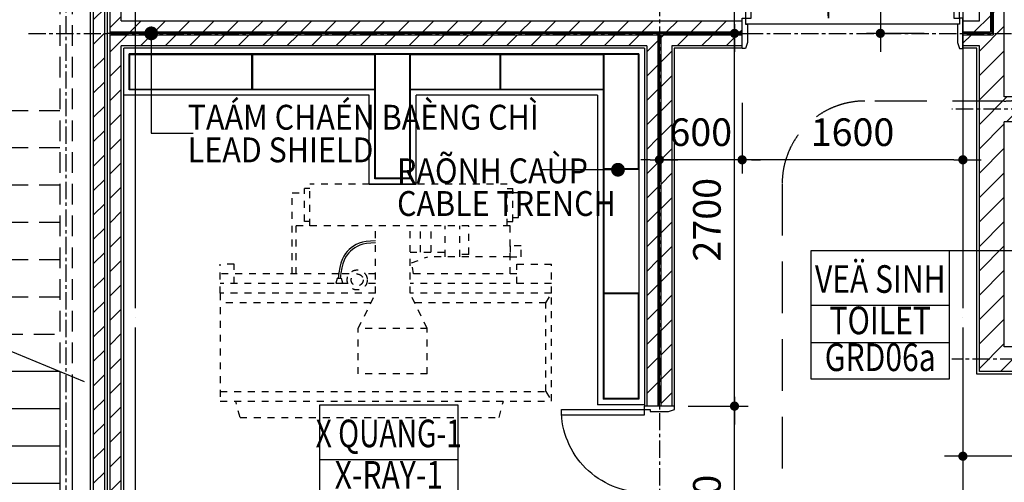
# Model space of a CAD drawing. Units: millimetres. Extents: x 4278 to 85139, y 1645 to 532997.
# Drawn here: x 14425 to 21561, y 104171 to 107522 of the extents above; entities that cross this region are included whole.
import ezdxf
from ezdxf.enums import TextEntityAlignment as Align

# ---------------------------------------------------------------- set-up
doc = ezdxf.new("R2010")
doc.units = ezdxf.units.MM
doc.header["$LTSCALE"] = 100
doc.header["$MEASUREMENT"] = 0
for name, pattern in [('CEN', [62, 60, -1, 0, -1]), ('CENTER', [2, 1.25, -0.25, 0.25, -0.25]), ('HID', [2.3, 1.5, -0.8]), ('HID1', [2.2, 1.5, -0.7]), ('HIDDEN', [0.375, 0.25, -0.125]), ('HIDDEN2', [1, 0.5, -0.5])]:
    doc.linetypes.add(name, pattern=pattern)
doc.layers.get('0').update_dxf_attribs({"linetype": 'CONTINUOUS'})
for name, color, linetype in [('01-CEN', 1, 'CEN'), ('01-CEN_In', 8, 'CENTER'), ('03-WAL', 3, 'CONTINUOUS'), ('06-COR', 4, 'CONTINUOUS'), ('07-FIN', 8, 'CONTINUOUS'), ('07-FIN_M.S', 5, 'CONTINUOUS'), ('08-DOR', 4, 'CONTINUOUS'), ('16-hid-1', 8, 'HID'), ('17-HAT', 8, 'CONTINUOUS'), ('20-SYM2', 8, 'HIDDEN2'), ('22-TIT1', 6, 'CONTINUOUS'), ('AZ-LEAL', 5, 'CONTINUOUS'), ('HACTH', 8, 'CONTINUOUS'), ('KC-NETTHEP', 4, 'CONTINUOUS'), ('KC-TOVANG', 2, 'CONTINUOUS'), ('lead', 2, 'CONTINUOUS'), ('m-text-e', 3, 'CONTINUOUS'), ('m-text-v', 7, 'CONTINUOUS'), ('room', 7, 'CONTINUOUS'), ('RXDIM', 7, 'CONTINUOUS'), ('SOL', 250, 'CONTINUOUS'), ('sym', 7, 'CONTINUOUS'), ('TARGET1', 3, 'CONTINUOUS'), ('TEXT', 7, 'CONTINUOUS'), ('TEXTROOM', 5, 'CONTINUOUS')]:
    doc.layers.add(name, color=color, linetype=linetype)
doc.styles.add('DIMTRUC', font='romans.shx', dxfattribs={"width": 0.9})
doc.styles.add('SOLID', font='VHELVCN0.TTF')
doc.styles.add('Title', font='VHELVCN0.TTF', dxfattribs={"height": 800})
doc.styles.add('각헤드라인', font='VHELVCN0.TTF')
doc.dimstyles.new('하이픈_dim2-100-', dxfattribs={"dimscale": 100, "dimtxt": 2, "dimasz": 0.666667, "dimexe": 1, "dimexo": 2, "dimgap": 1, "dimtad": 1, "dimdec": 0, "dimdsep": 46, "dimtxsty": 'DIMTRUC', "dimblk": 'DOOT', "dimcen": 3, "dimdle": 3, "dimclrd": 7, "dimclre": 7, "dimclrt": 6, "dimadec": 0, "dimazin": 0, "dimtfac": 1, "dimtdec": 0, "dimtix": 1, "dimtmove": 2, "dimatfit": 3, "dimfxl": 1, "dimtolj": 1, "dimtzin": 0, "dimarcsym": 0})

# ---------------------------------------------------------------- blocks, each defined once
blk = doc.blocks.new('DOOT')
at = {"color": 0, "linetype": 'ByBlock'}
blk.add_line((-1, 0), (2, 0), dxfattribs=at)
at = {"color": 0, "linetype": 'ByBlock', "const_width": 0.5}
blk.add_lwpolyline([(-0.25, 0, 1), (0.25, 0, 1)], format="xyb", close=True, dxfattribs=at)
blk = doc.blocks.new('*D258')
at = {"layer": 'RXDIM', "color": 7, "lineweight": -2}
for p, q in [((21260.5, 104772.8), (21260.5, 104259.7)), ((24060.5, 104772.8), (24060.5, 104259.7)), ((23993.9, 104359.7), (21327.2, 104359.7))]:
    blk.add_line(p, q, dxfattribs=at)
at = {"layer": 'RXDIM', "color": 7, "lineweight": -2, "xscale": 66.666666666666, "yscale": 66.666666666666, "zscale": 66.666666666666, "rotation": 180}
blk.add_blockref('DOOT', (21260.5, 104359.7), dxfattribs=at)
at = {"layer": 'RXDIM', "color": 7, "lineweight": -2, "xscale": 66.666666666666, "yscale": 66.666666666666, "zscale": 66.666666666666}
blk.add_blockref('DOOT', (24060.5, 104359.7), dxfattribs=at)
at = {"layer": 'RXDIM', "color": 6, "insert": (22660.5, 104559.7), "char_height": 200, "attachment_point": 5, "style": 'DIMTRUC'}
blk.add_mtext('\\A1;2800', dxfattribs=at)
blk = doc.blocks.new('*D294')
at = {"layer": 'RXDIM', "color": 7, "lineweight": -2}
for p, q in [((20760.5, 111272.8), (20562.2, 111272.8)), ((20662.2, 111206.1), (20662.2, 107489.5)), ((20980.5, 107422.8), (20562.2, 107422.8))]:
    blk.add_line(p, q, dxfattribs=at)
at = {"layer": 'RXDIM', "color": 7, "lineweight": -2, "xscale": 66.666666666666, "yscale": 66.666666666666, "zscale": 66.666666666666}
for p, rotation in [((20662.2, 111272.8), 90), ((20662.2, 107422.8), 270)]:
    blk.add_blockref('DOOT', p, dxfattribs=dict(at, rotation=rotation))
at = {"layer": 'RXDIM', "color": 6, "insert": (20462.2, 109347.8), "char_height": 200, "attachment_point": 5, "rotation": 90, "style": 'DIMTRUC'}
blk.add_mtext('\\A1;3850', dxfattribs=at)
blk = doc.blocks.new('*D310')
at = {"layer": 'RXDIM', "color": 7, "lineweight": -2}
for p, q in [((19270.4, 104722.8), (19705.2, 104722.8)), ((19605.2, 103189.5), (19605.2, 104656.1)), ((19270.4, 103122.8), (19705.2, 103122.8))]:
    blk.add_line(p, q, dxfattribs=at)
at = {"layer": 'RXDIM', "color": 7, "lineweight": -2, "xscale": 66.666666666666, "yscale": 66.666666666666, "zscale": 66.666666666666}
for p, rotation in [((19605.2, 104722.8), 90), ((19605.2, 103122.8), 270)]:
    blk.add_blockref('DOOT', p, dxfattribs=dict(at, rotation=rotation))
at = {"layer": 'RXDIM', "color": 6, "insert": (19405.2, 103922.8), "char_height": 200, "attachment_point": 5, "rotation": 90, "style": 'DIMTRUC'}
blk.add_mtext('\\A1;1600', dxfattribs=at)
blk = doc.blocks.new('*D311')
at = {"layer": 'RXDIM', "color": 7, "lineweight": -2}
for p, q in [((19160.4, 107422.8), (19705.2, 107422.8)), ((19605.2, 104789.5), (19605.2, 107356.1)), ((19270.4, 104722.8), (19705.2, 104722.8))]:
    blk.add_line(p, q, dxfattribs=at)
at = {"layer": 'RXDIM', "color": 7, "lineweight": -2, "xscale": 66.666666666666, "yscale": 66.666666666666, "zscale": 66.666666666666}
for p, rotation in [((19605.2, 107422.8), 90), ((19605.2, 104722.8), 270)]:
    blk.add_blockref('DOOT', p, dxfattribs=dict(at, rotation=rotation))
at = {"layer": 'RXDIM', "color": 6, "insert": (19405.2, 106072.8), "char_height": 200, "attachment_point": 5, "rotation": 90, "style": 'DIMTRUC'}
blk.add_mtext('\\A1;2700', dxfattribs=at)
blk = doc.blocks.new('*D312')
at = {"layer": 'RXDIM', "color": 7, "lineweight": -2}
for p, q in [((19250.4, 108722.8), (19705.2, 108722.8)), ((19605.2, 107489.5), (19605.2, 108656.1)), ((19160.4, 107422.8), (19705.2, 107422.8))]:
    blk.add_line(p, q, dxfattribs=at)
at = {"layer": 'RXDIM', "color": 7, "lineweight": -2, "xscale": 66.666666666666, "yscale": 66.666666666666, "zscale": 66.666666666666}
for p, rotation in [((19605.2, 108722.8), 90), ((19605.2, 107422.8), 270)]:
    blk.add_blockref('DOOT', p, dxfattribs=dict(at, rotation=rotation))
at = {"layer": 'RXDIM', "color": 6, "insert": (19405.2, 108072.8), "char_height": 200, "attachment_point": 5, "rotation": 90, "style": 'DIMTRUC'}
blk.add_mtext('\\A1;1300', dxfattribs=at)
blk = doc.blocks.new('d1600a1')
at = {"layer": '08-DOR', "color": 4, "linetype": 'Continuous'}
for points in [[(-25, 220), (-25, 1170), (-65, 1170), (-65, 220)], [(-1535, 220), (-1535, 820), (-1575, 820), (-1575, 220)]]:
    blk.add_lwpolyline(points, close=True, dxfattribs=at)
for points in [[(-1600, 200), (-1600, 220), (-1575, 220), (-1575, 177), (-1560, 177), (-1560, 43), (-1575, 0), (-1600, 0), (-1600, 20)], [(0, 200), (0, 220), (-25, 220), (-25, 177), (-40, 177), (-40, 43), (-25, 0), (0, 0), (0, 20)]]:
    blk.add_lwpolyline(points, dxfattribs=at)
at = {"layer": '08-DOR', "color": 9, "linetype": 'Continuous'}
for centre, radius, start, end in [((-25, 220), 950, 90, 180), ((-1575, 220), 600, 0, 90.00014)]:
    blk.add_arc(centre, radius, start, end, dxfattribs=at)
blk = doc.blocks.new('A$C201015B1')
at = {"layer": '20-SYM2', "color": 9}
for p, q in [((-990, -250), (-990, 0)), ((-780, 0), (-990, 0)), ((-850, 0), (-850, -1025)), ((-780, 0), (-780, -1025)), ((-710, -40), (-780, 0)), ((0, 0), (-780, 0)), ((-70, -40), (0, 0)), ((0, -2400), (0, 0)), ((-710, -40), (-710, -990.7)), ((-70, -40), (-710, -40)), ((-70, -2400), (-70, -40)), ((-1300, -280), (-1540, -280)), ((-1540, -320), (-1540, -280)), ((-1330, -240), (-1510, -240)), ((-1510, -280), (-1510, -240)), ((-1330, -280), (-1330, -240)), ((-1300, -320), (-1300, -280)), ((-850, -250), (-990, -250)), ((-920, -250), (-920, -1025)), ((-1270, -320), (-1570, -320)), ((-1570, -320), (-1570, -1750)), ((-1270, -300), (-1270, -1850)), ((-920, -300), (-1270, -300)), ((-1045, -300), (-1045, -897)), ((120, -378.5), (0, -348.5)), ((120, -2257.3), (120, -378.5)), ((-1060.8, -598.5), (-1270, -598.5)), ((-1060.8, -598.5), (-1060.8, -664.7)), ((-1045, -664.7), (-1270, -664.7)), ((-1045, -769.7), (-1270, -769.7)), ((-1077.9, -1025), (-1077.9, -769.7)), ((-1077.9, -871.3), (-1270, -871.3)), ((-1000.4, -1013.7), (-1045, -897)), ((-525, -900), (-780, -1025)), ((-525, -900), (-525, -1400)), ((-195.7, -900), (-525, -900)), ((-195.7, -900), (-195.7, -1400)), ((-1077.9, -949.2), (-1270, -949.2)), ((-780, -1025), (-1270, -1025)), ((-920, -999.2), (-1000.4, -1013.7)), ((-780, -1275), (-1270, -1275)), ((-920, -1275), (-920, -1349.5)), ((-850, -1275), (-850, -1340.4)), ((-780, -1275), (-780, -2400)), ((-525, -1400), (-780, -1275)), ((-710, -1309.3), (-710, -2400)), ((-195.7, -1400), (-525, -1400)), ((-920, -1466.3), (-920, -1526.8)), ((-850, -1475.5), (-850, -2400)), ((-920, -1541.9), (-920, -2400)), ((-854.2, -1511.9), (-886.8, -1521.4)), ((-886.8, -1521.4), (-886.8, -1554)), ((-886.8, -1554), (-854.2, -1563.6)), ((-854.2, -1563.6), (-854.2, -1511.9)), ((-1270, -1750), (-1570, -1750)), ((-1540, -1750), (-1540, -1790)), ((-1300, -1750), (-1300, -1790)), ((-1300, -1790), (-1540, -1790)), ((-1508.3, -1879.2), (-1508.3, -1790)), ((-920, -1850), (-1270, -1850)), ((-920, -1879.2), (-1508.3, -1879.2)), ((120, -2257.3), (0, -2287.3)), ((-990, -2300), (-990, -2400)), ((-850, -2300), (-990, -2300)), ((-780, -2400), (-990, -2400)), ((-780, -2400), (0, -2400))]:
    blk.add_line(p, q, dxfattribs=at)
blk.add_lwpolyline([(-1125, -220), (-1125, -300), (-1045, -300), (-1045, -220)], close=True, dxfattribs=at)
for points in [[(-1160, -1275.5), (-1158.8, -1310.9), (-1155.4, -1342.3), (-1149.8, -1369.9), (-1142.3, -1394.1), (-1133, -1415.4), (-1122.3, -1434.1), (-1110.3, -1450.7), (-1097.4, -1465.7), (-1083.4, -1479.8), (-1067.3, -1493.1), (-1048.4, -1505.5), (-1025.8, -1516.5), (-998.9, -1526.1), (-966.9, -1534.3), (-928.8, -1540.9), (-886.8, -1545.6)], [(-1145, -1275), (-1143.9, -1309.8), (-1140.6, -1340), (-1135.3, -1366.2), (-1128.2, -1388.9), (-1119.6, -1408.6), (-1109.6, -1425.9), (-1098.5, -1441.4), (-1086.3, -1455.5), (-1073.2, -1468.7), (-1058.4, -1481), (-1040.9, -1492.4), (-1020, -1502.7), (-994.5, -1511.8), (-963.7, -1519.6), (-926.6, -1526), (-886.8, -1530.5)]]:
    blk.add_lwpolyline(points, dxfattribs=at)
for radius in [72.6, 43.3]:
    blk.add_circle((-876.8, -1407.9), radius, dxfattribs=at)
blk = doc.blocks.new('A$C3D6C2CD6')
at = {"layer": '07-FIN'}
blk.add_line((3692, 11042), (3692, 8460), dxfattribs=at)
at = {"layer": 'HACTH', "ltscale": 10}
for p, q in [((-42, 10742), (-42, 11002)), ((3652, 11002), (-42, 11002)), ((-37, 10747), (-37, 10997)), ((1737.2, 10747), (1737.2, 10997)), ((1742.2, 10102), (1742.2, 10997)), ((1992.2, 10997), (1742.2, 10997)), ((1992.2, 10102), (1992.2, 10997)), ((1997.2, 10747), (1997.2, 10997)), ((3392, 10997), (3392, 10747)), ((3397, 10997), (3397, 10170.5)), ((3647, 10997), (3397, 10997)), ((3647, 10997), (3647, 10170.5)), ((3652, 11002), (3652, 8500)), ((1737.2, 10742), (-42, 10742)), ((1737.2, 10097), (1737.2, 10742)), ((3392, 10742), (1997.2, 10742)), ((1997.2, 10097), (1997.2, 10742)), ((3392, 10742), (3392, 8500)), ((1697.2, 10702), (-82, 10702)), ((1697.2, 10057), (1697.2, 10702)), ((3352, 10702), (2037.2, 10702)), ((2037.2, 10057), (2037.2, 10702)), ((3352, 10702), (3352, 8460)), ((3397, 10170.5), (3647, 10170.5)), ((3397, 10165.5), (3397, 9270.5)), ((3397, 10165.5), (3647, 10165.5)), ((1997.2, 10097), (1737.2, 10097)), ((1992.2, 10102), (1742.2, 10102)), ((1697.2, 10057), (2037.2, 10057)), ((2037.2, 10057), (1697.2, 10057)), ((3397, 9270.5), (3647, 9270.5)), ((3397, 9265.5), (3397, 8505)), ((3397, 9265.5), (3647, 9265.5)), ((3647, 9265.5), (3647, 8505)), ((3652, 8500), (3392, 8500)), ((3647, 8505), (3397, 8505)), ((3692, 8460), (3352, 8460))]:
    blk.add_line(p, q, dxfattribs=at)
at = {"layer": 'HACTH'}
for p, q in [((-37, 10997), (847.6, 10997)), ((847.6, 10747), (847.6, 10997)), ((852.6, 10997), (1737.2, 10997)), ((852.6, 10747), (852.6, 10997)), ((1997.2, 10997), (2643, 10997)), ((2643, 10997), (2643, 10747)), ((2648, 10997), (2648, 10747)), ((2648, 10997), (3392, 10997)), ((-37, 10747), (847.6, 10747)), ((852.6, 10747), (1737.2, 10747)), ((1997.2, 10747), (2643, 10747)), ((2648, 10747), (3392, 10747))]:
    blk.add_line(p, q, dxfattribs=at)
at = {"ltscale": 10, "rotation": 270}
blk.add_blockref('A$C201015B1', (3018.1, 8487), dxfattribs=at)
blk = doc.blocks.new('*D2125')
at = {"layer": 'RXDIM', "color": 7, "lineweight": -2}
for p, q in [((19660.5, 106920.1), (19660.5, 106407)), ((21260.5, 106920.1), (21260.5, 106407)), ((21193.9, 106507), (19727.2, 106507))]:
    blk.add_line(p, q, dxfattribs=at)
at = {"layer": 'RXDIM', "color": 7, "lineweight": -2, "xscale": 66.666666666666, "yscale": 66.666666666666, "zscale": 66.666666666666, "rotation": 180}
blk.add_blockref('DOOT', (19660.5, 106507), dxfattribs=at)
at = {"layer": 'RXDIM', "color": 7, "lineweight": -2, "xscale": 66.666666666666, "yscale": 66.666666666666, "zscale": 66.666666666666}
blk.add_blockref('DOOT', (21260.5, 106507), dxfattribs=at)
at = {"layer": 'RXDIM', "color": 6, "insert": (20460.5, 106707), "char_height": 200, "attachment_point": 5, "style": 'DIMTRUC'}
blk.add_mtext('\\A1;1600', dxfattribs=at)
blk = doc.blocks.new('*D2126')
at = {"layer": 'RXDIM', "color": 7, "lineweight": -2}
for p, q in [((19060.5, 106925.4), (19060.5, 106407)), ((19660.5, 106920.1), (19660.5, 106407)), ((18993.9, 106507), (18927.2, 106507)), ((19660.5, 106507), (19060.5, 106507)), ((19727.2, 106507), (19793.9, 106507))]:
    blk.add_line(p, q, dxfattribs=at)
at = {"layer": 'RXDIM', "color": 7, "lineweight": -2, "xscale": 66.666666666666, "yscale": 66.666666666666, "zscale": 66.666666666666}
blk.add_blockref('DOOT', (19060.5, 106507), dxfattribs=at)
at = {"layer": 'RXDIM', "color": 7, "lineweight": -2, "xscale": 66.666666666666, "yscale": 66.666666666666, "zscale": 66.666666666666, "rotation": 180}
blk.add_blockref('DOOT', (19660.5, 106507), dxfattribs=at)
at = {"layer": 'RXDIM', "color": 6, "insert": (19360.5, 106707), "char_height": 200, "attachment_point": 5, "style": 'DIMTRUC'}
blk.add_mtext('\\A1;600', dxfattribs=at)
blk = doc.blocks.new('*B2625', base_point=(18760.7, 106207))
at = {"layer": 'AZ-LEAL'}
blk.add_lwpolyline([(18785.7, 106207, 50, 50, 1), (18735.7, 106207, 50, 50, 1)], format="xyseb", close=True, dxfattribs=at)
blk.add_lwpolyline([(18710.7, 106207), (18205.2, 106207)], dxfattribs=at)
blk = doc.blocks.new('A$C0BB32EA6')
at = {"layer": 'KC-TOVANG'}
h = blk.add_hatch(color=256, dxfattribs=at)
edge = h.paths.add_edge_path()
edge.add_line((-3457.5, 5670), (-3457.5, 5675.5))
edge.add_arc((-3453.5, 5675.5), 4, 90, 180, ccw=False)
edge.add_line((-3453.5, 5679.5), (-3413.3, 5679.5))
edge.add_arc((-3413.3, 5690), 10.5, 270, 360)
edge.add_line((-3402.8, 5690), (-3402.8, 5890))
edge.add_arc((-3413.3, 5890), 10.5, 0, 90)
edge.add_line((-3413.3, 5900.5), (-3453.5, 5900.5))
edge.add_arc((-3453.5, 5904.5), 4, 180, 270, ccw=False)
edge.add_line((-3457.5, 5904.5), (-3457.5, 5910))
edge.add_line((-3457.5, 5910), (-3342.5, 5910))
edge.add_line((-3342.5, 5910), (-3342.5, 5904.5))
edge.add_arc((-3346.5, 5904.5), 4, -90, 0, ccw=False)
edge.add_line((-3346.5, 5900.5), (-3386.7, 5900.5))
edge.add_arc((-3386.7, 5890), 10.5, 90, 180)
edge.add_line((-3397.2, 5890), (-3397.2, 5690))
edge.add_arc((-3386.7, 5690), 10.5, 180, 270)
edge.add_line((-3386.7, 5679.5), (-3346.5, 5679.5))
edge.add_arc((-3346.5, 5675.5), 4, 0, 90, ccw=False)
edge.add_line((-3342.5, 5675.5), (-3342.5, 5670))
edge.add_line((-3342.5, 5670), (-3457.5, 5670))
h = blk.add_hatch(color=256, dxfattribs=at)
edge = h.paths.add_edge_path()
edge.add_line((-557.5, 5670), (-557.5, 5675.5))
edge.add_arc((-553.5, 5675.5), 4, 90, 180, ccw=False)
edge.add_line((-553.5, 5679.5), (-513.3, 5679.5))
edge.add_arc((-513.3, 5690), 10.5, 270, 360)
edge.add_line((-502.8, 5690), (-502.8, 5890))
edge.add_arc((-513.3, 5890), 10.5, 0, 90)
edge.add_line((-513.3, 5900.5), (-553.5, 5900.5))
edge.add_arc((-553.5, 5904.5), 4, 180, 270, ccw=False)
edge.add_line((-557.5, 5904.5), (-557.5, 5910))
edge.add_line((-557.5, 5910), (-442.5, 5910))
edge.add_line((-442.5, 5910), (-442.5, 5904.5))
edge.add_arc((-446.5, 5904.5), 4, -90, 0, ccw=False)
edge.add_line((-446.5, 5900.5), (-486.7, 5900.5))
edge.add_arc((-486.7, 5890), 10.5, 90, 180)
edge.add_line((-497.2, 5890), (-497.2, 5690))
edge.add_arc((-486.7, 5690), 10.5, 180, 270)
edge.add_line((-486.7, 5679.5), (-446.5, 5679.5))
edge.add_arc((-446.5, 5675.5), 4, 0, 90, ccw=False)
edge.add_line((-442.5, 5675.5), (-442.5, 5670))
edge.add_line((-442.5, 5670), (-557.5, 5670))
h = blk.add_hatch(color=256, dxfattribs=at)
edge = h.paths.add_edge_path()
edge.add_line((-3457.5, 0), (-3457.5, 5.5))
edge.add_arc((-3453.5, 5.5), 4, 90, 180, ccw=False)
edge.add_line((-3453.5, 9.5), (-3413.3, 9.5))
edge.add_arc((-3413.3, 20), 10.5, 270, 360)
edge.add_line((-3402.8, 20), (-3402.8, 220))
edge.add_arc((-3413.3, 220), 10.5, 360, 450)
edge.add_line((-3413.3, 230.5), (-3453.5, 230.5))
edge.add_arc((-3453.5, 234.5), 4, 180, 270, ccw=False)
edge.add_line((-3457.5, 234.5), (-3457.5, 240))
edge.add_line((-3457.5, 240), (-3342.5, 240))
edge.add_line((-3342.5, 240), (-3342.5, 234.5))
edge.add_arc((-3346.5, 234.5), 4, -90, 0, ccw=False)
edge.add_line((-3346.5, 230.5), (-3386.7, 230.5))
edge.add_arc((-3386.7, 220), 10.5, 90, 180)
edge.add_line((-3397.2, 220), (-3397.2, 20))
edge.add_arc((-3386.7, 20), 10.5, 180, 270)
edge.add_line((-3386.7, 9.5), (-3346.5, 9.5))
edge.add_arc((-3346.5, 5.5), 4, 0, 90, ccw=False)
edge.add_line((-3342.5, 5.5), (-3342.5, 0))
edge.add_line((-3342.5, 0), (-3457.5, 0))
h = blk.add_hatch(color=256, dxfattribs=at)
edge = h.paths.add_edge_path()
edge.add_line((-557.5, 0), (-557.5, 5.5))
edge.add_arc((-553.5, 5.5), 4, 90, 180, ccw=False)
edge.add_line((-553.5, 9.5), (-513.3, 9.5))
edge.add_arc((-513.3, 20), 10.5, 270, 360)
edge.add_line((-502.8, 20), (-502.8, 220))
edge.add_arc((-513.3, 220), 10.5, 360, 450)
edge.add_line((-513.3, 230.5), (-553.5, 230.5))
edge.add_arc((-553.5, 234.5), 4, 180, 270, ccw=False)
edge.add_line((-557.5, 234.5), (-557.5, 240))
edge.add_line((-557.5, 240), (-442.5, 240))
edge.add_line((-442.5, 240), (-442.5, 234.5))
edge.add_arc((-446.5, 234.5), 4, -90, 0, ccw=False)
edge.add_line((-446.5, 230.5), (-486.7, 230.5))
edge.add_arc((-486.7, 220), 10.5, 90, 180)
edge.add_line((-497.2, 220), (-497.2, 20))
edge.add_arc((-486.7, 20), 10.5, 180, 270)
edge.add_line((-486.7, 9.5), (-446.5, 9.5))
edge.add_arc((-446.5, 5.5), 4, 0, 90, ccw=False)
edge.add_line((-442.5, 5.5), (-442.5, 0))
edge.add_line((-442.5, 0), (-557.5, 0))
at = {"layer": '01-CEN_In'}
for p, q in [((-3400, -250), (-3400, 6040)), ((-500, -250), (-500, 6040))]:
    blk.add_line(p, q, dxfattribs=at)
for points in [[(-415, 5790), (-3616.1, 5790)], [(-415, 120), (-3616.1, 120)]]:
    blk.add_lwpolyline(points, dxfattribs=at)
at = {"layer": '06-COR'}
for p, q in [((-365, 2625.7), (-2040, 3314.3)), ((-1950, 3277.3), (-1950, 1080)), ((-1926, 3267.5), (-1926, 1080)), ((-1884, 3250.2), (-1884, 1080)), ((-1860, 3240.3), (-1860, 1080)), ((-1198.7, 2970), (-1860, 2970)), ((-545, 2700), (-1860, 2700)), ((-545, 2699.7), (-545, 1080)), ((-455, 2662.7), (-455, 1080)), ((-545, 2430), (-1860, 2430)), ((-545, 2160), (-1860, 2160)), ((-545, 1890), (-1860, 1890)), ((-545, 1620), (-1860, 1620)), ((-545, 1350), (-1860, 1350)), ((-455, 1080), (-1860, 1080))]:
    blk.add_line(p, q, dxfattribs=at)
for points in [[(-1273.7, 3032.5), (-1273.7, 2932.5), (-1123.7, 3007.5), (-1123.7, 2907.5)], [(-1198.7, 1080), (-1198.7, 2895.8), (-1292.5, 2805.8), (-1311.2, 2829.3), (-1198.7, 2919.3), (-1086.2, 2829.3), (-1105, 2805.8), (-1198.7, 2895.8)]]:
    blk.add_lwpolyline(points, dxfattribs=at)
blk.add_lwpolyline([(-1180.8, 1085.5, -1), (-1216.7, 1074.5, -1)], format="xyb", close=True, dxfattribs=at)
at = {"layer": '16-hid-1'}
for p, q in [((-3342.5, 5910), (-557.5, 5910)), ((-3397.2, 5820), (-502.8, 5820)), ((-2040, 5820), (-2040, 1350)), ((-1950, 5820), (-1950, 3006.8)), ((-1860, 5820), (-1860, 2970)), ((-3445, 5670), (-3445, 1350)), ((-3355, 5670), (-3355, 1350)), ((-545, 5670), (-545, 2430)), ((-455, 5670), (-455, 2393.2)), ((-545, 4590), (-1860, 4590)), ((-3355, 4320), (-2040, 4320)), ((-545, 4320), (-1860, 4320)), ((-3355, 4050), (-2040, 4050)), ((-545, 4050), (-1860, 4050)), ((-3355, 3780), (-2040, 3780)), ((-545, 3780), (-1860, 3780)), ((-3355, 3510), (-2040, 3510)), ((-545, 3510), (-1860, 3510)), ((-3355, 3240), (-2040, 3240)), ((-545, 3240), (-1860, 3240)), ((-3355, 2970), (-2040, 2970)), ((-1192.5, 2970), (-545, 2970)), ((-3355, 2700), (-2040, 2700)), ((-3355, 2430), (-2040, 2430)), ((-3355, 2160), (-2040, 2160)), ((-3355, 1890), (-2040, 1890)), ((-3355, 1620), (-2040, 1620)), ((-3445, 1350), (-1950, 1350))]:
    blk.add_line(p, q, dxfattribs=at)
at = {"layer": 'KC-NETTHEP'}
blk.add_line((-1860, 1080), (-1950, 1080), dxfattribs=at)
for points in [[(-3457.5, 5670), (-3457.5, 5675.5, -0.414214), (-3453.5, 5679.5), (-3413.3, 5679.5, 0.414214), (-3402.8, 5690), (-3402.8, 5890, 0.414214), (-3413.3, 5900.5), (-3453.5, 5900.5, -0.414214), (-3457.5, 5904.5), (-3457.5, 5910), (-3342.5, 5910), (-3342.5, 5904.5, -0.414214), (-3346.5, 5900.5), (-3386.7, 5900.5, 0.414214), (-3397.2, 5890), (-3397.2, 5690, 0.414214), (-3386.7, 5679.5), (-3346.5, 5679.5, -0.414214), (-3342.5, 5675.5), (-3342.5, 5670)], [(-557.5, 5670), (-557.5, 5675.5, -0.414214), (-553.5, 5679.5), (-513.3, 5679.5, 0.414214), (-502.8, 5690), (-502.8, 5890, 0.414214), (-513.3, 5900.5), (-553.5, 5900.5, -0.414214), (-557.5, 5904.5), (-557.5, 5910), (-442.5, 5910), (-442.5, 5904.5, -0.414214), (-446.5, 5900.5), (-486.7, 5900.5, 0.414214), (-497.2, 5890), (-497.2, 5690, 0.414214), (-486.7, 5679.5), (-446.5, 5679.5, -0.414214), (-442.5, 5675.5), (-442.5, 5670)], [(-3457.5, 0), (-3457.5, 5.5, -0.414214), (-3453.5, 9.5), (-3413.3, 9.5, 0.414214), (-3402.8, 20), (-3402.8, 220, 0.414214), (-3413.3, 230.5), (-3453.5, 230.5, -0.414214), (-3457.5, 234.5), (-3457.5, 240), (-3342.5, 240), (-3342.5, 234.5, -0.414214), (-3346.5, 230.5), (-3386.7, 230.5, 0.414214), (-3397.2, 220), (-3397.2, 20, 0.414214), (-3386.7, 9.5), (-3346.5, 9.5, -0.414214), (-3342.5, 5.5), (-3342.5, 0)], [(-557.5, 0), (-557.5, 5.5, -0.414214), (-553.5, 9.5), (-513.3, 9.5, 0.414214), (-502.8, 20), (-502.8, 220, 0.414214), (-513.3, 230.5), (-553.5, 230.5, -0.414214), (-557.5, 234.5), (-557.5, 240), (-442.5, 240), (-442.5, 234.5, -0.414214), (-446.5, 230.5), (-486.7, 230.5, 0.414214), (-497.2, 220), (-497.2, 20, 0.414214), (-486.7, 9.5), (-446.5, 9.5, -0.414214), (-442.5, 5.5), (-442.5, 0)]]:
    blk.add_lwpolyline(points, format="xyb", close=True, dxfattribs=at)
at = {"layer": '22-TIT1', "color": 6, "style": '각헤드라인'}
blk.add_text('UP', height=240, dxfattribs=at).set_placement((-1171.6, 804.1), align=Align.MIDDLE_CENTER)

msp = doc.modelspace()

# ---------------------------------------------------------------- hatches: boundary and pattern name
at = {"layer": '17-HAT'}
h = msp.add_hatch(dxfattribs=at)
h.set_pattern_fill('ANSI31', color=256, scale=1000, style=0)
h.set_pattern_definition([(45, (14960.54, 102572.81), (-88.3883, 88.3883), [])])
h.paths.add_polyline_path([(19050.53747, 107412.80834), (15401.06228, 107412.80834, -0.2982166267), (15378.1494, 107397.80834, -0.2982166267), (15355.23652, 107412.80834), (15080.53747, 107412.80834), (15080.53747, 102932.80834), (15628.53747, 102932.80834), (15628.53747, 103012.80834), (15160.53747, 103012.80834), (15160.53747, 107332.80834), (18970.53747, 107332.80834), (18970.53747, 104722.80834), (19050.53747, 104722.80834)])
h.paths.add_polyline_path([(19150.53747, 109112.80834), (18970.53747, 109112.80834), (18970.53747, 108722.80834), (19150.53747, 108722.80834)], flags=17)
h.paths.add_polyline_path([(15040.53747, 110972.80834), (14960.53747, 110972.80834), (14960.53747, 102572.80834), (15040.53747, 102572.80834)])
h.paths.add_polyline_path([(19660.53747, 107332.80834), (19660.53747, 107412.80834), (19070.53747, 107412.80834), (19070.53747, 104722.80834), (19150.53747, 104722.80834), (19150.53747, 107332.80834)])
edge = h.paths.add_edge_path()
edge.add_line((19660.53747, 107432.80834), (19660.53747, 107512.80834))
edge.add_line((19660.53747, 107512.80834), (15160.53747, 107512.80834))
edge.add_line((15160.53747, 107512.80834), (15160.53747, 110972.80834))
edge.add_line((15160.53747, 110972.80834), (15080.53747, 110972.80834))
edge.add_line((15080.53747, 110972.80834), (15080.53747, 107432.80834))
edge.add_line((15080.53747, 107432.80834), (15355.23652, 107432.80834))
edge.add_arc((15378.1494, 107422.80834), 25, 23.578178478, 156.421821522, ccw=False)
edge.add_line((15401.06228, 107432.80834), (19660.53747, 107432.80834))
h = msp.add_hatch(dxfattribs=at)
h.set_pattern_fill('ANSI31', color=256, scale=1000, style=0)
h.set_pattern_definition([(45, (21180.54, 104972.81), (-88.3883, 88.3883), [])])
h.paths.add_polyline_path([(27560.53747, 105152.80834), (24150.53747, 105152.80834), (24150.53747, 105372.80834), (23970.53747, 105372.80834), (23970.53747, 105152.80834), (22293.78714, 105152.80834), (22293.78714, 104972.80834), (27560.53747, 104972.80834)])
h.paths.add_polyline_path([(21260.53747, 107512.80834), (21260.53747, 107432.80834), (21460.53747, 107432.80834), (21460.53747, 110972.80834), (21380.53747, 110972.80834), (21380.53747, 107512.80834)])
h.paths.add_polyline_path([(21260.53747, 107412.80834), (21260.53747, 107332.80834), (21380.53747, 107332.80834), (21380.53747, 104972.80834), (22293.78714, 104972.80834), (22293.78714, 105152.80834), (21560.53747, 105152.80834), (21560.53747, 106782.80834), (23970.53747, 106782.80834), (23970.53747, 106172.80834), (24150.53747, 106172.80834), (24150.53747, 106882.80834), (24760.53747, 106882.80834), (24760.53747, 106962.80834), (24150.53747, 106962.80834), (24150.53747, 110172.80834), (23970.53747, 110172.80834), (23970.53747, 106962.80834), (21560.53747, 106962.80834), (21560.53747, 110972.80834), (21480.53747, 110972.80834), (21480.53747, 107412.80834)])

# ---------------------------------------------------------------- linework, layer by layer
at = {"layer": '01-CEN', "ltscale": 0.7}
for p, q in [((15260.53826, 113972.80834), (15260.53826, 65772.80834)), ((21260.53826, 113972.80834), (21260.53826, 65772.80834))]:
    msp.add_line(p, q, dxfattribs=at)
at = {"layer": '01-CEN_In'}
for p, q in [((19060.53747, 111872.80834), (19060.53747, 95672.80834)), ((14760.53826, 102022.80834), (14760.53826, 108042.80834)), ((14488.84304, 107422.80834), (21760.53747, 107422.80834)), ((24335.31457, 106872.80834), (21180.53747, 106872.80834)), ((46055.40962, 105062.80834), (21180.53747, 105062.80834))]:
    msp.add_line(p, q, dxfattribs=at)
at = {"layer": '03-WAL'}
for p, q in [((14960.53747, 102572.80834), (14960.53747, 110972.80834)), ((15040.53747, 102572.80834), (15040.53747, 110972.80834)), ((15080.53747, 102932.80834), (15080.53747, 110972.80834)), ((15160.53747, 107512.80834), (15160.53747, 110972.80834)), ((21380.53747, 107512.80834), (21380.53747, 110972.80834)), ((21460.53747, 110972.80834), (21460.53747, 107432.80834)), ((21480.53747, 110972.80834), (21480.53747, 107412.80834)), ((21560.53747, 106962.80834), (21560.53747, 110972.80834)), ((15160.53747, 107512.80834), (19660.53747, 107512.80834)), ((19660.53747, 107332.80834), (19660.53747, 107512.80834)), ((21260.53747, 107512.80834), (21380.53747, 107512.80834)), ((21260.53747, 107334.80834), (21260.53747, 107512.80834)), ((15080.53747, 107432.80834), (19660.53747, 107432.80834)), ((15080.53747, 107412.80834), (19660.53747, 107412.80834)), ((19050.53747, 107412.80834), (19050.53747, 104722.80834)), ((19070.53747, 107412.80834), (19070.53747, 104722.80834)), ((21260.53747, 107432.80834), (21460.53747, 107432.80834)), ((21260.53747, 107412.80834), (21480.53747, 107412.80834)), ((15160.53747, 103012.80834), (15160.53747, 107332.80834)), ((18970.53747, 107332.80834), (15160.53747, 107332.80834)), ((18970.53747, 107332.80834), (18970.53747, 104722.80834)), ((19150.53747, 107332.80834), (19150.53747, 104722.80834)), ((19660.53747, 107332.80834), (19150.53747, 107332.80834)), ((21380.53747, 107332.80834), (21260.53747, 107332.80834)), ((21380.53747, 104972.80834), (21380.53747, 107332.80834)), ((23970.53747, 106962.80834), (21560.53747, 106962.80834)), ((21560.53747, 105152.80834), (21560.53747, 106782.80834)), ((23970.53747, 106782.80834), (21560.53747, 106782.80834)), ((23970.53747, 105152.80834), (21560.53747, 105152.80834)), ((27560.53747, 104972.80834), (21380.53747, 104972.80834)), ((19150.53747, 104722.80834), (18970.53747, 104722.80834))]:
    msp.add_line(p, q, dxfattribs=at)
at = {"layer": '07-FIN'}
for p, q in [((15178.53747, 103030.80834), (15178.53747, 107314.80834)), ((18952.53747, 107314.80834), (15178.53747, 107314.80834)), ((18952.53747, 107314.80834), (18952.53747, 104722.80834)), ((19168.53747, 107314.80834), (19168.53747, 104722.80834)), ((19660.53747, 107314.80834), (19168.53747, 107314.80834)), ((21362.53747, 107314.80834), (21260.53747, 107314.80834)), ((21362.53747, 104954.80834), (21362.53747, 107314.80834)), ((27560.53747, 104954.80834), (21362.53747, 104954.80834))]:
    msp.add_line(p, q, dxfattribs=at)
msp.add_lwpolyline([(14960.53747, 111572.80834), (14936.53747, 111572.80834), (14936.53747, 95948.80834), (19160.53747, 95948.80834)], dxfattribs=at)
at = {"layer": '07-FIN_M.S', "ltscale": 10}
msp.add_line((19685.53747, 107490.80834), (21235.53747, 107490.80834), dxfattribs=at)
at = {"layer": 'AZ-LEAL'}
msp.add_lwpolyline([(15378.1494, 107447.80834, 50, 50, 1), (15378.1494, 107397.80834, 50, 50, 1)], format="xyseb", close=True, dxfattribs=at)
msp.add_lwpolyline([(15378.1494, 107372.80834), (15378.1494, 106700.3761), (15681.45231, 106700.3761)], dxfattribs=at)
at = {"layer": 'lead', "linetype": 'HID1', "ltscale": 3, "const_width": 10}
for points in [[(15060.53747, 102572.80834), (15060.53747, 110972.80834)], [(21470.53747, 110972.80834), (21470.53747, 107422.80834), (21260.53747, 107422.80834)], [(15060.53747, 107422.80834), (19660.53747, 107422.80834)], [(19060.53747, 107422.80834), (19060.53747, 104722.80834)]]:
    msp.add_lwpolyline(points, dxfattribs=at)
at = {"layer": 'sym'}
msp.add_line((21161.26096, 105850.93694), (21920.69877, 105850.93694), dxfattribs=at)
at = {"layer": 'TARGET1', "linetype": 'HIDDEN', "ltscale": 15}
msp.add_lwpolyline([(22160.53747, 111572.80834), (22160.53747, 107532.80834, -0.4142135624), (21560.53747, 106932.80834), (20550.53747, 106932.80834, 0.4142135624), (19950.53747, 106332.80834), (19950.53747, 103372.80834, 0.4142135624), (20550.53747, 102772.80834), (24850.53747, 102772.80834, -0.4142135624), (25450.53747, 102172.80834), (25450.53747, 99332.80834, -0.4142135624), (24850.53747, 98732.80834), (20350.53747, 98732.80834, 0.4142135624), (19750.53747, 98132.80834), (19750.53747, 95972.80834, -0.4142135624), (19150.53747, 95372.80834), (14960.53747, 95372.80834, -0.4142135624), (14360.53747, 95972.80834), (14360.53747, 111572.80834, -0.4142135624), (14960.53747, 112172.80834), (21560.53747, 112172.80834, -0.4142135624)], format="xyb", close=True, dxfattribs=at)
at = {"layer": 'TEXTROOM'}
for p, q in [((21161.26096, 105450.93694), (20161.26096, 105450.93694)), ((20161.26096, 105184.27027), (21161.26096, 105184.27027)), ((17599.88054, 104332.47314), (16599.88054, 104332.47314))]:
    msp.add_line(p, q, dxfattribs=at)
at = {"layer": 'TEXTROOM', "color": 7}
for points in [[(20161.26096, 105850.93694), (21161.26096, 105850.93694), (21161.26096, 104917.6036), (20161.26096, 104917.6036)], [(16599.88054, 104732.47314), (17599.88054, 104732.47314), (17599.88054, 103799.13981), (16599.88054, 103799.13981)]]:
    msp.add_lwpolyline(points, close=True, dxfattribs=at)

# ---------------------------------------------------------------- block references
at = {"lineweight": -3}
msp.add_blockref('A$C3D6C2CD6', (15260.53826, 96272.80834), dxfattribs=at)
at = {"layer": '03-WAL'}
msp.add_blockref('A$C0BB32EA6', (15260.53826, 102272.80834), dxfattribs=at)
at = {"layer": 'AZ-LEAL'}
msp.add_blockref('*B2625', (18760.68322, 106435.01333), dxfattribs=at)
at = {"layer": 'SOL'}
msp.add_blockref('d1600a1', (21260.53747, 107312.80834), dxfattribs=at)
at = {"layer": 'SOL', "xscale": -1, "rotation": 90}
msp.add_blockref('d1600a1', (19170.53747, 103122.80834), dxfattribs=at)

# ---------------------------------------------------------------- texts
at = {"layer": 'm-text-e', "color": 3, "style": 'SOLID', "width": 0.9}
for s, p in [('LEAD SHIELD', (15642.52205, 106488.8043)), ('CABLE TRENCH', (17159.71472, 106100.43739))]:
    msp.add_text(s, height=180, dxfattribs=at).set_placement(p)
at = {"layer": 'm-text-v', "style": 'Title', "width": 0.9}
for s, p in [('TAÁM CHAÉN BAÈNG CHÌ', (15642.52205, 106725.38802)), ('RAÕNH CAÙP', (17159.71472, 106337.02112))]:
    msp.add_text(s, height=180, dxfattribs=at).set_placement(p)
at = {"layer": 'room', "color": 3, "style": 'SOLID', "width": 0.8}
for s, p in [('TOILET', (20661.26096, 105317.6036)), ('GRD06a', (20661.26096, 105050.93694)), ('X-RAY-1', (17099.88054, 104199.13981))]:
    msp.add_text(s, height=200, dxfattribs=at).set_placement(p, align=Align.MIDDLE)
at = {"layer": 'TEXT', "style": 'Title'}
for s, width, p in [('VEÄ SINH', 0.8, (20661.26096, 105617.6036)), ('X QUANG-1', 0.75, (17099.88054, 104499.13981))]:
    msp.add_text(s, height=200, dxfattribs=dict(at, width=width)).set_placement(p, align=Align.MIDDLE)

# ---------------------------------------------------------------- dimensions: what is measured, and where the dimension line sits
at = {"layer": 'RXDIM'}
for base, p1, p2, picture, middle in [((20662.21628, 107422.80834), (20960.53747, 111272.80834), (21180.53747, 107422.80834), '*D294', (20462.21628, 109347.80834)), ((19605.16132, 108722.80834), (18960.44061, 107422.80834), (19050.44061, 108722.80834), '*D312', (19405.16132, 108072.80834)), ((19605.16132, 107422.80834), (19070.44061, 104722.80834), (18960.44061, 107422.80834), '*D311', (19405.16132, 106072.80834)), ((19605.16132, 104722.80834), (19070.44061, 103122.80834), (19070.44061, 104722.80834), '*D310', (19405.16132, 103922.80834))]:
    dim = msp.add_linear_dim(base=base, p1=p1, p2=p2, angle=90, dimstyle='하이픈_dim2-100-', dxfattribs=at)
    dim.commit()
    dim.dimension.update_dxf_attribs({"geometry": picture, "text_midpoint": middle})
for base, p1, p2, picture, middle in [((19060.53747, 106506.98747), (19660.53747, 107120.13427), (19060.53747, 107125.40979), '*D2126', (19360.53747, 106706.98747)), ((19660.53747, 106506.98747), (21260.53747, 107120.13427), (19660.53747, 107120.13427), '*D2125', (20460.53747, 106706.98747)), ((21260.53747, 104359.66153), (24060.53747, 104972.80834), (21260.53747, 104972.80834), '*D258', (22660.53747, 104559.66153))]:
    dim = msp.add_linear_dim(base=base, p1=p1, p2=p2, dimstyle='하이픈_dim2-100-', dxfattribs=at)
    dim.commit()
    dim.dimension.update_dxf_attribs({"geometry": picture, "text_midpoint": middle})

doc.saveas('drawing.dxf')
